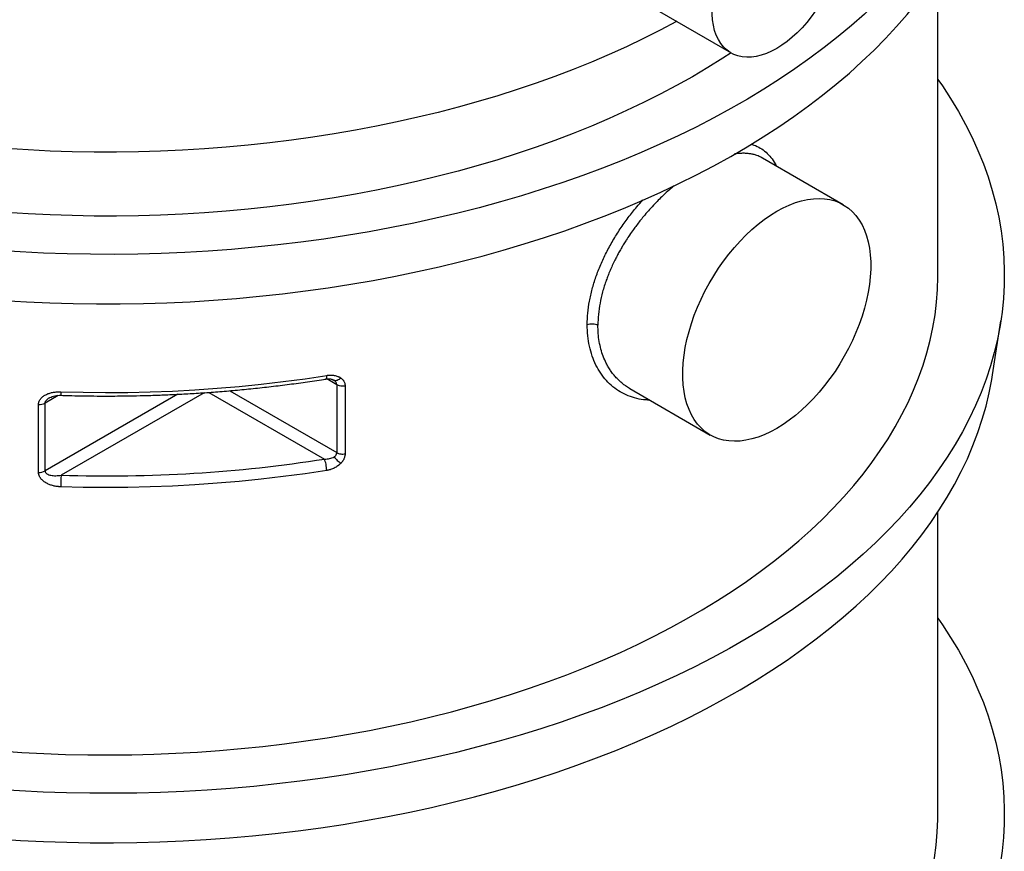
# Model space of a CAD drawing. Units: millimetres. Extents: x 108 to 11232, y 108 to 7911.
# Drawn here: x 9100 to 9692, y 4795 to 5296 of the extents above; entities that cross this region are included whole.
import ezdxf

# ---------------------------------------------------------------- set-up
doc = ezdxf.new("R2010")
doc.units = ezdxf.units.MM
doc.header["$LTSCALE"] = 27
doc.linetypes.add('SLD-Solid', pattern=[0])

msp = doc.modelspace()

# ---------------------------------------------------------------- linework, layer by layer
at = {"color": 7, "linetype": 'SLD-Solid', "lineweight": 25}
for p, q in [((9652.49, 5141.94), (9652.49, 5323.57)), ((9479.84, 5303.44), (9528.04, 5275.62)), ((9595.54, 5184.31), (9547.04, 5212.31)), ((9685.4, 5081.98), (9690.38, 5114.39)), ((9290.84, 5075.98), (9284.81, 5079.46)), ((9288.08, 5079.1), (9288.6, 5078.87)), ((9288.6, 5078.87), (9289.13, 5078.64)), ((9226.35, 5072.39), (9290.84, 5035.16)), ((9290.84, 5075.98), (9290.84, 5035.16)), ((9295.81, 5075.26), (9295.81, 5034.43)), ((9467.04, 5073.75), (9515.54, 5045.75)), ((9195.16, 5070.27), (9115.26, 5024.14)), ((9123.16, 5069.53), (9115.26, 5064.96)), ((9210.92, 5071.2), (9124.95, 5021.57)), ((9213.9, 5071.41), (9283.39, 5031.29)), ((9111.31, 5023.3), (9111.31, 5064.13)), ((9115.26, 5024.14), (9115.26, 5064.96)), ((9652.49, 4817.77), (9652.49, 4999.4))]:
    msp.add_line(p, q, dxfattribs=at)
at = {"color": 7, "linetype": 'SLD-Solid', "lineweight": 25, "flags": 128}
for points in [[(9630.82, 5610.68), (9636.9, 5603.77), (9642.99, 5596.38), (9648.74, 5588.91), (9654.15, 5581.35), (9659.21, 5573.72), (9663.93, 5566), (9668.29, 5558.23), (9672.3, 5550.38), (9675.95, 5542.48), (9679.24, 5534.53), (9682.17, 5526.53), (9684.73, 5518.48), (9686.93, 5510.41), (9688.76, 5502.3), (9690.22, 5494.16), (9691.31, 5486.01), (9692.03, 5477.84), (9692.38, 5469.67), (9692.35, 5461.49), (9691.96, 5453.32), (9691.19, 5445.15), (9690.05, 5437), (9688.55, 5428.87), (9686.67, 5420.76), (9684.43, 5412.69), (9681.81, 5404.65), (9678.84, 5396.66), (9675.5, 5388.71), (9671.81, 5380.82), (9667.75, 5372.98), (9663.34, 5365.21), (9658.58, 5357.51), (9653.47, 5349.88), (9648.02, 5342.34), (9642.22, 5334.87), (9636.09, 5327.5), (9629.63, 5320.23), (9622.83, 5313.05), (9615.72, 5305.98), (9608.28, 5299.02), (9600.53, 5292.18), (9592.47, 5285.45), (9584.11, 5278.85), (9575.46, 5272.38), (9566.51, 5266.04), (9557.27, 5259.84), (9547.76, 5253.78), (9537.97, 5247.86), (9527.93, 5242.1), (9517.62, 5236.49), (9507.06, 5231.04), (9496.25, 5225.75), (9485.21, 5220.63), (9473.94, 5215.68), (9462.45, 5210.89), (9450.75, 5206.29), (9438.84, 5201.86), (9426.73, 5197.62), (9414.44, 5193.55), (9401.96, 5189.68), (9389.32, 5186), (9376.51, 5182.51), (9363.54, 5179.21), (9350.43, 5176.12), (9337.19, 5173.22), (9323.81, 5170.52), (9310.32, 5168.03), (9296.72, 5165.74), (9283.02, 5163.66), (9269.24, 5161.79), (9255.37, 5160.12), (9241.43, 5158.67), (9227.43, 5157.43), (9213.37, 5156.4), (9199.28, 5155.59), (9185.15, 5154.99), (9171, 5154.6), (9156.84, 5154.42), (9142.68, 5154.47), (9128.52, 5154.72), (9114.38, 5155.19), (9100.26, 5155.88), (9086.18, 5156.77), (9072.15, 5157.88), (9058.17, 5159.21), (9044.25, 5160.74)], [(9048.43, 5130.49), (9062.28, 5129.02), (9076.18, 5127.75), (9090.13, 5126.7), (9104.13, 5125.86), (9118.17, 5125.23), (9132.22, 5124.82), (9146.29, 5124.62), (9160.37, 5124.63), (9174.44, 5124.85), (9188.49, 5125.3), (9202.52, 5125.95), (9216.51, 5126.81), (9230.46, 5127.89), (9244.36, 5129.18), (9258.19, 5130.68), (9271.95, 5132.39), (9285.63, 5134.31), (9299.21, 5136.44), (9312.7, 5138.77), (9326.07, 5141.3), (9339.32, 5144.04), (9352.44, 5146.98), (9365.43, 5150.11), (9378.27, 5153.44), (9390.95, 5156.97), (9403.46, 5160.69), (9415.8, 5164.59), (9427.96, 5168.68), (9439.93, 5172.96), (9451.7, 5177.41), (9463.27, 5182.05), (9474.61, 5186.85), (9485.74, 5191.83), (9496.63, 5196.97), (9507.29, 5202.28), (9517.7, 5207.75), (9527.86, 5213.37), (9537.76, 5219.15), (9547.39, 5225.08), (9556.75, 5231.15), (9565.83, 5237.35), (9574.62, 5243.7), (9583.12, 5250.18), (9591.32, 5256.78), (9599.22, 5263.5), (9606.81, 5270.35), (9614.08, 5277.3), (9621.04, 5284.37), (9627.67, 5291.53), (9633.97, 5298.8), (9639.94, 5306.16), (9645.57, 5313.6), (9650.86, 5321.13), (9655.81, 5328.74), (9660.4, 5336.42), (9664.65, 5344.16), (9668.54, 5351.97), (9672.07, 5359.84), (9675.25, 5367.75), (9678.06, 5375.72), (9680.51, 5383.72), (9682.59, 5391.75), (9684.31, 5399.82), (9685.46, 5406.57)], [(9555.54, 5368.16), (9558.67, 5369.82), (9561.78, 5371.18), (9564.85, 5372.23), (9567.86, 5372.96), (9570.78, 5373.36), (9573.61, 5373.45), (9576.33, 5373.21), (9578.9, 5372.64), (9581.33, 5371.75), (9583.59, 5370.55), (9585.67, 5369.04), (9587.55, 5367.24), (9589.22, 5365.15), (9590.68, 5362.78), (9591.9, 5360.17), (9592.9, 5357.31), (9593.65, 5354.23), (9594.15, 5350.95), (9594.4, 5347.49), (9594.4, 5343.87), (9594.15, 5340.12), (9593.65, 5336.26), (9592.9, 5332.32), (9591.9, 5328.32), (9590.68, 5324.28), (9589.22, 5320.24), (9587.55, 5316.21), (9585.67, 5312.24), (9583.59, 5308.33), (9581.33, 5304.52), (9578.9, 5300.83), (9576.33, 5297.29), (9573.61, 5293.92), (9570.78, 5290.73), (9567.86, 5287.76), (9564.85, 5285.02), (9561.78, 5282.52), (9558.67, 5280.29), (9555.54, 5278.34), (9552.41, 5276.68), (9549.3, 5275.32), (9546.23, 5274.27), (9543.22, 5273.54), (9540.3, 5273.13), (9537.47, 5273.05), (9534.75, 5273.29), (9532.18, 5273.86), (9529.75, 5274.75), (9527.49, 5275.95), (9525.42, 5277.45), (9523.53, 5279.26), (9521.86, 5281.35), (9520.4, 5283.71), (9519.18, 5286.33), (9518.18, 5289.19), (9517.44, 5292.27), (9516.93, 5295.55), (9516.68, 5299.01), (9516.68, 5302.62), (9516.93, 5306.37), (9517.44, 5310.23), (9518.18, 5314.18), (9519.18, 5318.18), (9520.4, 5322.22), (9521.86, 5326.26), (9523.53, 5330.28), (9525.42, 5334.26), (9527.49, 5338.17), (9529.75, 5341.98), (9532.18, 5345.66), (9534.75, 5349.21), (9537.47, 5352.58), (9540.3, 5355.76), (9543.22, 5358.74), (9546.23, 5361.48), (9549.3, 5363.98), (9552.41, 5366.21), (9555.54, 5368.16)], [(9495.38, 5294.47), (9495.27, 5294.42), (9485.48, 5289.23), (9475.45, 5284.2), (9465.19, 5279.32), (9454.72, 5274.61), (9444.02, 5270.05), (9433.13, 5265.66), (9422.03, 5261.44), (9410.75, 5257.4), (9399.28, 5253.52), (9387.64, 5249.82), (9375.83, 5246.31), (9363.87, 5242.97), (9351.75, 5239.82), (9339.5, 5236.86), (9327.11, 5234.09), (9314.6, 5231.5), (9301.98, 5229.11), (9289.25, 5226.92), (9276.42, 5224.92), (9263.51, 5223.11), (9250.51, 5221.51), (9237.45, 5220.11), (9224.33, 5218.9), (9211.16, 5217.9), (9197.94, 5217.1), (9184.7, 5216.51), (9171.43, 5216.12), (9158.14, 5215.93), (9144.86, 5215.94), (9131.58, 5216.16), (9118.31, 5216.58), (9105.07, 5217.21), (9091.86, 5218.04), (9078.69, 5219.07)], [(9528.1, 5275.58), (9523.17, 5272.39), (9514.12, 5266.78), (9504.82, 5261.3), (9495.27, 5255.97), (9485.48, 5250.78), (9475.45, 5245.75), (9465.19, 5240.88), (9454.72, 5236.16), (9444.02, 5231.61), (9433.13, 5227.22), (9422.03, 5223), (9410.75, 5218.95), (9399.28, 5215.07), (9387.64, 5211.38), (9375.83, 5207.86), (9363.87, 5204.52), (9351.75, 5201.37), (9339.5, 5198.41), (9327.11, 5195.64), (9314.6, 5193.05), (9301.98, 5190.66), (9289.25, 5188.47), (9276.42, 5186.47), (9263.51, 5184.67), (9250.51, 5183.06), (9237.45, 5181.66), (9224.33, 5180.46), (9211.16, 5179.46), (9197.94, 5178.66), (9184.7, 5178.06), (9171.43, 5177.67), (9158.14, 5177.48), (9144.86, 5177.5), (9131.58, 5177.71), (9118.31, 5178.14), (9105.07, 5178.76), (9091.86, 5179.59), (9078.69, 5180.62)], [(9652.49, 5259.68), (9655.21, 5255.76), (9660.19, 5248.13), (9664.84, 5240.42), (9669.13, 5232.64), (9673.06, 5224.81), (9676.64, 5216.91), (9679.86, 5208.96), (9682.72, 5200.97), (9685.21, 5192.94), (9687.34, 5184.87), (9689.11, 5176.77), (9690.5, 5168.65), (9691.53, 5160.51), (9692.19, 5152.36), (9692.48, 5144.2), (9692.39, 5136.04), (9691.94, 5127.88), (9691.12, 5119.74), (9689.93, 5111.6), (9688.37, 5103.49), (9686.44, 5095.41), (9684.15, 5087.36), (9681.49, 5079.34), (9678.47, 5071.37), (9675.09, 5063.44), (9671.35, 5055.57), (9667.26, 5047.76), (9662.81, 5040.01), (9658.01, 5032.34), (9652.87, 5024.74), (9647.39, 5017.21), (9641.56, 5009.78), (9635.4, 5002.43), (9628.91, 4995.18), (9622.09, 4988.03), (9614.95, 4980.99), (9607.49, 4974.06), (9599.73, 4967.24), (9591.65, 4960.54), (9583.27, 4953.97), (9574.6, 4947.52), (9565.64, 4941.21), (9556.4, 4935.03), (9546.88, 4929), (9537.09, 4923.11), (9527.03, 4917.38), (9516.72, 4911.79), (9506.16, 4906.37), (9495.36, 4901.11), (9484.32, 4896.01), (9473.06, 4891.08), (9461.57, 4886.32), (9449.87, 4881.73), (9437.97, 4877.33), (9425.88, 4873.11), (9413.59, 4869.07), (9401.13, 4865.22), (9388.5, 4861.55), (9375.7, 4858.08), (9362.75, 4854.81), (9349.66, 4851.73), (9336.43, 4848.85), (9323.08, 4846.17), (9309.61, 4843.69), (9296.03, 4841.42), (9282.36, 4839.35), (9268.59, 4837.49), (9254.75, 4835.84), (9240.83, 4834.4), (9226.86, 4833.17), (9212.83, 4832.16), (9198.76, 4831.35), (9184.66, 4830.76), (9170.54, 4830.38), (9156.41, 4830.21), (9142.27, 4830.26), (9128.14, 4830.52), (9114.03, 4831), (9099.94, 4831.68), (9085.89, 4832.58), (9071.89, 4833.7), (9057.94, 4835.02), (9044.05, 4836.55), (9030.24, 4838.3), (9016.52, 4840.25), (9002.88, 4842.41), (8989.35, 4844.77), (8975.93, 4847.34), (8962.63, 4850.11), (8949.47, 4853.07), (8936.44, 4856.24), (8923.56, 4859.6), (8910.83, 4863.16), (8898.27, 4866.91), (8885.89, 4870.84), (8873.69, 4874.97), (8861.68, 4879.27), (8849.87, 4883.75), (8838.26, 4888.42), (8826.88, 4893.25), (8815.71, 4898.26), (8804.78, 4903.43), (8794.08, 4908.77), (8783.63, 4914.26), (8773.43, 4919.91), (8763.5, 4925.72), (8753.82, 4931.67), (8744.43, 4937.77), (8735.31, 4944), (8726.48, 4950.38), (8717.94, 4956.88), (8709.69, 4963.51), (8701.75, 4970.26), (8694.12, 4977.13), (8686.81, 4984.12), (8679.81, 4991.21), (8673.14, 4998.4), (8666.79, 5005.69), (8660.78, 5013.08), (8655.11, 5020.56), (8649.77, 5028.11), (8644.78, 5035.75), (8640.14, 5043.46), (8635.85, 5051.23), (8631.92, 5059.07), (8628.34, 5066.97), (8625.12, 5074.91), (8622.26, 5082.91), (8619.76, 5090.94), (8617.63, 5099.01), (8615.87, 5107.1), (8614.48, 5115.23), (8613.45, 5123.36), (8612.79, 5131.52), (8612.5, 5139.68), (8612.59, 5147.84), (8613.04, 5155.99), (8613.86, 5164.14), (8615.05, 5172.27), (8616.61, 5180.38), (8618.54, 5188.47), (8620.83, 5196.52), (8623.49, 5204.54), (8626.51, 5212.51), (8629.89, 5220.43), (8633.63, 5228.3), (8637.72, 5236.12), (8641.47, 5242.68)], [(9555.54, 5180.35), (9559.32, 5182.39), (9563.08, 5184.12), (9566.81, 5185.55), (9570.49, 5186.66), (9574.1, 5187.45), (9577.62, 5187.92), (9581.05, 5188.06), (9584.37, 5187.88), (9587.56, 5187.37), (9590.6, 5186.54), (9593.49, 5185.38), (9596.2, 5183.92), (9598.74, 5182.14), (9601.08, 5180.07), (9603.22, 5177.71), (9605.15, 5175.06), (9606.85, 5172.15), (9608.33, 5168.98), (9609.57, 5165.57), (9610.57, 5161.94), (9611.32, 5158.1), (9611.82, 5154.06), (9612.08, 5149.85), (9612.08, 5145.49), (9611.82, 5140.98), (9611.32, 5136.37), (9610.57, 5131.65), (9609.57, 5126.87), (9608.33, 5122.03), (9606.85, 5117.16), (9605.15, 5112.28), (9603.22, 5107.41), (9601.08, 5102.57), (9598.74, 5097.79), (9596.2, 5093.09), (9593.49, 5088.49), (9590.6, 5084), (9587.56, 5079.66), (9584.37, 5075.47), (9581.05, 5071.46), (9577.62, 5067.64), (9574.1, 5064.03), (9570.49, 5060.66), (9566.81, 5057.52), (9563.08, 5054.64), (9559.32, 5052.03), (9555.54, 5049.71), (9551.76, 5047.67), (9548, 5045.94), (9544.27, 5044.51), (9540.6, 5043.4), (9536.98, 5042.61), (9533.46, 5042.14), (9530.03, 5042), (9526.71, 5042.18), (9523.53, 5042.69), (9520.48, 5043.53), (9517.59, 5044.68), (9514.88, 5046.14), (9512.34, 5047.92), (9510, 5049.99), (9507.86, 5052.36), (9505.93, 5055), (9504.23, 5057.91), (9502.75, 5061.08), (9501.51, 5064.49), (9500.51, 5068.12), (9499.76, 5071.96), (9499.26, 5076), (9499, 5080.21), (9499, 5084.58), (9499.26, 5089.08), (9499.76, 5093.69), (9500.51, 5098.41), (9501.51, 5103.19), (9502.75, 5108.03), (9504.23, 5112.91), (9505.93, 5117.79), (9507.86, 5122.65), (9510, 5127.49), (9512.34, 5132.27), (9514.88, 5136.97), (9517.59, 5141.57), (9520.48, 5146.06), (9523.53, 5150.4), (9526.71, 5154.59), (9530.03, 5158.6), (9533.46, 5162.42), (9536.98, 5166.03), (9540.6, 5169.41), (9544.27, 5172.54), (9548, 5175.42), (9551.76, 5178.03), (9555.54, 5180.35)], [(8652.49, 5141.94), (8652.51, 5139.07), (8652.82, 5131.42), (8653.48, 5123.78), (8654.49, 5116.15), (8655.85, 5108.53), (8657.56, 5100.95), (8659.61, 5093.39), (8662.02, 5085.86), (8664.76, 5078.38), (8667.85, 5070.93), (8671.28, 5063.54), (8675.05, 5056.21), (8679.16, 5048.93), (8683.59, 5041.72), (8688.36, 5034.58), (8693.45, 5027.52), (8698.87, 5020.53), (8704.6, 5013.63), (8710.65, 5006.82), (8717.01, 5000.11), (8723.68, 4993.49), (8730.65, 4986.99), (8737.91, 4980.58), (8745.46, 4974.3), (8753.3, 4968.13), (8761.43, 4962.08), (8769.82, 4956.16), (8778.49, 4950.37), (8787.42, 4944.71), (8796.6, 4939.19), (8806.04, 4933.82), (8815.71, 4928.59), (8825.63, 4923.51), (8835.77, 4918.59), (8846.14, 4913.82), (8856.72, 4909.21), (8867.51, 4904.77), (8878.5, 4900.49), (8889.69, 4896.38), (8901.06, 4892.45), (8912.6, 4888.69), (8924.31, 4885.1), (8936.19, 4881.7), (8948.21, 4878.48), (8960.38, 4875.45), (8972.69, 4872.6), (8985.12, 4869.95), (8997.67, 4867.48), (9010.32, 4865.21), (9023.08, 4863.13), (9035.93, 4861.25), (9048.86, 4859.56), (9061.86, 4858.08), (9074.93, 4856.79), (9088.05, 4855.7), (9101.21, 4854.82), (9114.42, 4854.13), (9127.65, 4853.65), (9140.89, 4853.37), (9154.15, 4853.3), (9167.4, 4853.42), (9180.64, 4853.75), (9193.87, 4854.28), (9207.06, 4855.02), (9220.22, 4855.96), (9233.32, 4857.09), (9246.38, 4858.43), (9259.36, 4859.97), (9272.27, 4861.7), (9285.1, 4863.63), (9297.83, 4865.76), (9310.46, 4868.08), (9322.98, 4870.59), (9335.38, 4873.3), (9347.65, 4876.19), (9359.79, 4879.27), (9371.77, 4882.54), (9383.61, 4885.98), (9395.28, 4889.61), (9406.78, 4893.41), (9418.1, 4897.39), (9429.24, 4901.54), (9440.18, 4905.86), (9450.92, 4910.35), (9461.45, 4915), (9471.76, 4919.8), (9481.85, 4924.77), (9491.71, 4929.88), (9501.33, 4935.15), (9510.7, 4940.56), (9519.82, 4946.11), (9528.68, 4951.8), (9537.28, 4957.63), (9545.61, 4963.58), (9553.66, 4969.66), (9561.43, 4975.86), (9568.91, 4982.17), (9576.1, 4988.6), (9583, 4995.14), (9589.58, 5001.78), (9595.87, 5008.52), (9601.84, 5015.35), (9607.49, 5022.27), (9612.83, 5029.27), (9617.84, 5036.36), (9622.52, 5043.52), (9626.88, 5050.74), (9630.9, 5058.04), (9634.58, 5065.39), (9637.93, 5072.79), (9640.93, 5080.24), (9643.6, 5087.74), (9645.91, 5095.27), (9647.88, 5102.84), (9649.5, 5110.44), (9650.77, 5118.05), (9651.7, 5125.69), (9652.27, 5133.33), (9652.49, 5140.98), (9652.49, 5141.94)], [(8619.58, 5081.98), (8620.84, 5074.77), (8622.59, 5066.74), (8624.7, 5058.75), (8627.17, 5050.79), (8630, 5042.87), (8633.19, 5035), (8636.74, 5027.18), (8640.64, 5019.41), (8644.89, 5011.71), (8649.49, 5004.07), (8654.43, 4996.51), (8659.71, 4989.02), (8665.33, 4981.61), (8671.29, 4974.29), (8677.58, 4967.07), (8684.19, 4959.94), (8691.12, 4952.92), (8698.37, 4946), (8705.93, 4939.19), (8713.79, 4932.5), (8721.96, 4925.93), (8730.42, 4919.49), (8739.17, 4913.18), (8748.2, 4907), (8757.52, 4900.96), (8767.1, 4895.06), (8776.94, 4889.31), (8787.05, 4883.71), (8797.4, 4878.26), (8808, 4872.98), (8818.83, 4867.85), (8829.89, 4862.89), (8841.17, 4858.1), (8852.67, 4853.48), (8864.37, 4849.04), (8876.27, 4844.78), (8888.36, 4840.69), (8900.63, 4836.79), (8913.07, 4833.08), (8925.68, 4829.56), (8938.44, 4826.23), (8951.35, 4823.09), (8964.39, 4820.15), (8977.57, 4817.4), (8990.86, 4814.86), (9004.27, 4812.52), (9017.78, 4810.38), (9031.37, 4808.45), (9045.06, 4806.72), (9058.81, 4805.2), (9072.63, 4803.89), (9086.51, 4802.79), (9100.43, 4801.89), (9114.39, 4801.21), (9128.37, 4800.74), (9142.37, 4800.48), (9156.37, 4800.44), (9170.38, 4800.6), (9184.37, 4800.98), (9198.33, 4801.56), (9212.27, 4802.36), (9226.17, 4803.37), (9240.01, 4804.59), (9253.8, 4806.02), (9267.52, 4807.65), (9281.15, 4809.49), (9294.7, 4811.54), (9308.16, 4813.79), (9321.5, 4816.24), (9334.73, 4818.9), (9347.84, 4821.75), (9360.81, 4824.8), (9373.63, 4828.05), (9386.31, 4831.49), (9398.83, 4835.12), (9411.17, 4838.93), (9423.35, 4842.93), (9435.33, 4847.12), (9447.12, 4851.48), (9458.71, 4856.02), (9470.09, 4860.74), (9481.25, 4865.62), (9492.18, 4870.67), (9502.89, 4875.89), (9513.35, 4881.26), (9523.57, 4886.79), (9533.53, 4892.48), (9543.23, 4898.31), (9552.66, 4904.29), (9561.82, 4910.41), (9570.7, 4916.66), (9579.29, 4923.05), (9587.58, 4929.56), (9595.58, 4936.2), (9603.28, 4942.95), (9610.67, 4949.82), (9617.74, 4956.8), (9624.5, 4963.88), (9630.93, 4971.06), (9637.03, 4978.34), (9642.8, 4985.71), (9648.24, 4993.16), (9653.33, 5000.69), (9658.09, 5008.3), (9662.49, 5015.97), (9666.55, 5023.71), (9670.25, 5031.51), (9673.6, 5039.36), (9676.59, 5047.26), (9679.22, 5055.2), (9681.5, 5063.18), (9683.41, 5071.19), (9684.95, 5079.22), (9685.4, 5081.98)], [(9124.67, 5071.76), (9138.13, 5071.43), (9151.6, 5071.31), (9165.06, 5071.4), (9178.52, 5071.7), (9191.97, 5072.21), (9205.38, 5072.93), (9218.75, 5073.86), (9232.08, 5074.99), (9245.35, 5076.33), (9258.55, 5077.88), (9271.67, 5079.63), (9284.71, 5081.59)], [(9284.71, 5024.43), (9271.67, 5022.47), (9258.55, 5020.72), (9245.35, 5019.17), (9232.08, 5017.83), (9218.75, 5016.7), (9205.38, 5015.77), (9191.97, 5015.05), (9178.52, 5014.55), (9165.06, 5014.24), (9151.6, 5014.15), (9138.13, 5014.27), (9124.67, 5014.6)], [(9652.49, 4935.52), (9655.21, 4931.6), (9660.19, 4923.96), (9664.84, 4916.25), (9669.13, 4908.48), (9673.06, 4900.64), (9676.64, 4892.74), (9679.86, 4884.8), (9682.72, 4876.8), (9685.21, 4868.77), (9687.34, 4860.7), (9689.11, 4852.61), (9690.5, 4844.49), (9691.53, 4836.35), (9692.19, 4828.19), (9692.48, 4820.03), (9692.39, 4811.87), (9691.94, 4803.72), (9691.12, 4795.57), (9689.93, 4787.44), (9688.37, 4779.33), (9686.44, 4771.24), (9684.15, 4763.19), (9681.49, 4755.17), (9678.47, 4747.2), (9675.09, 4739.28), (9671.35, 4731.41), (9667.26, 4723.59), (9662.81, 4715.85), (9658.01, 4708.17), (9652.87, 4700.57), (9647.39, 4693.05), (9641.56, 4685.61), (9635.4, 4678.27), (9628.91, 4671.02), (9622.09, 4663.87), (9614.95, 4656.82), (9607.49, 4649.89), (9599.73, 4643.07), (9591.65, 4636.37), (9583.27, 4629.8), (9574.6, 4623.35), (9565.64, 4617.04), (9556.4, 4610.87), (9546.88, 4604.83), (9537.09, 4598.95), (9527.03, 4593.21), (9516.72, 4587.63), (9506.16, 4582.2), (9495.36, 4576.94), (9484.32, 4571.84), (9473.06, 4566.91), (9461.57, 4562.15), (9449.87, 4557.57), (9437.97, 4553.16), (9425.88, 4548.94), (9413.59, 4544.9), (9401.13, 4541.05), (9388.5, 4537.39), (9375.7, 4533.92), (9362.75, 4530.64), (9349.66, 4527.56), (9336.43, 4524.68), (9323.08, 4522), (9309.61, 4519.52), (9296.03, 4517.25), (9282.36, 4515.19), (9268.59, 4513.33), (9254.75, 4511.68), (9240.83, 4510.24), (9226.86, 4509.01), (9212.83, 4507.99), (9198.76, 4507.18), (9184.66, 4506.59), (9170.54, 4506.21), (9156.41, 4506.04), (9142.27, 4506.09), (9128.14, 4506.35), (9114.03, 4506.83), (9099.94, 4507.52), (9085.89, 4508.42), (9071.89, 4509.53), (9057.94, 4510.85), (9044.05, 4512.39), (9030.24, 4514.13), (9016.52, 4516.08), (9002.88, 4518.24), (8989.35, 4520.6), (8975.93, 4523.17), (8962.63, 4525.94), (8949.47, 4528.91), (8936.44, 4532.07), (8923.56, 4535.44), (8910.83, 4538.99), (8898.27, 4542.74), (8885.89, 4546.68), (8873.69, 4550.8), (8861.68, 4555.1), (8849.87, 4559.59), (8838.26, 4564.25), (8826.88, 4569.09), (8815.71, 4574.09), (8804.78, 4579.26), (8794.08, 4584.6), (8783.63, 4590.1), (8773.43, 4595.75), (8763.5, 4601.55), (8753.82, 4607.5), (8744.43, 4613.6), (8735.31, 4619.84), (8726.48, 4626.21), (8717.94, 4632.71), (8709.69, 4639.34), (8701.75, 4646.1), (8694.12, 4652.97), (8686.81, 4659.95), (8679.81, 4667.04), (8673.14, 4674.24), (8666.79, 4681.53), (8660.78, 4688.91), (8655.11, 4696.39), (8649.77, 4703.95), (8644.78, 4711.58), (8640.14, 4719.29), (8635.85, 4727.07), (8631.92, 4734.91), (8628.34, 4742.8), (8625.12, 4750.75), (8622.26, 4758.74), (8619.76, 4766.77), (8617.63, 4774.84), (8615.87, 4782.94), (8614.48, 4791.06), (8613.45, 4799.2), (8612.79, 4807.35), (8612.5, 4815.51), (8612.59, 4823.67), (8613.04, 4831.83), (8613.86, 4839.97), (8615.05, 4848.11), (8616.61, 4856.22), (8618.54, 4864.3), (8620.83, 4872.36), (8623.49, 4880.37), (8626.51, 4888.34), (8629.89, 4896.27), (8633.63, 4904.14), (8637.72, 4911.95), (8642.17, 4919.7), (8646.96, 4927.37), (8652.11, 4934.97), (8652.49, 4935.52)], [(9566.6, 4656.01), (9573.88, 4662.41), (9580.87, 4668.91), (9587.55, 4675.52), (9593.93, 4682.23), (9600, 4689.03), (9605.75, 4695.92), (9611.19, 4702.9), (9616.3, 4709.96), (9621.09, 4717.1), (9625.55, 4724.3), (9629.67, 4731.57), (9633.46, 4738.91), (9636.92, 4746.3), (9640.03, 4753.73), (9642.8, 4761.22), (9645.22, 4768.74), (9647.3, 4776.3), (9649.03, 4783.88), (9650.41, 4791.49), (9651.44, 4799.12), (9652.13, 4806.77), (9652.46, 4814.41), (9652.49, 4817.77)]]:
    msp.add_lwpolyline(points, dxfattribs=at)
at = {"color": 7, "linetype": 'SLD-Solid', "lineweight": 25}
for centre, start, end in [((9111.81, 5071.5), 266.10829, 297.79659), ((9111.81, 5030.67), 266.1083, 297.79657)]:
    msp.add_arc(centre, 7.39, start, end, dxfattribs=at)
for points, knots in [([(9540.04, 5220.66), (9540.65, 5220.52), (9542.67, 5220.04), (9545.71, 5218.48), (9549.16, 5216.02), (9552.12, 5212.78), (9554.14, 5209.96), (9555.02, 5208.02), (9555.22, 5207.59)], [0, 0, 0, 0, 0.090327, 0.302655, 0.515084, 0.727609, 0.940225, 1, 1, 1, 1]), ([(9547.04, 5212.31), (9546.38, 5212.66), (9545.24, 5213.28), (9543.36, 5214), (9541.52, 5214.55), (9539.43, 5214.96), (9537.28, 5215.19), (9535.02, 5215.25), (9532.78, 5215.11), (9531.19, 5214.99), (9530.3, 5214.8), (9530.17, 5214.77)], [0, 0, 0, 0, 0.138982, 0.242429, 0.371977, 0.488464, 0.620555, 0.746646, 0.866738, 0.980835, 1, 1, 1, 1]), ([(9493.82, 5195.74), (9492.85, 5194.92), (9490.59, 5193.03), (9487.41, 5190.08), (9484.21, 5186.96), (9481.26, 5183.9), (9478.29, 5180.64), (9475.6, 5177.5), (9473.24, 5174.58), (9471.21, 5171.97), (9469.12, 5169.13), (9467.06, 5166.19), (9465.14, 5163.28), (9463.57, 5160.78), (9462.15, 5158.4), (9460.77, 5156), (9459.39, 5153.44), (9457.98, 5150.7), (9456.57, 5147.74), (9455.21, 5144.67), (9454.01, 5141.72), (9452.41, 5137.44), (9450.66, 5131.88), (9449.09, 5125.01), (9448.1, 5118.32), (9447.98, 5113.99), (9447.92, 5111.85)], [0, 0, 0, 0, 0.039377, 0.091483, 0.130993, 0.172824, 0.216979, 0.259988, 0.293075, 0.325649, 0.355614, 0.394899, 0.429371, 0.456474, 0.480638, 0.510116, 0.537267, 0.566167, 0.601269, 0.634899, 0.667057, 0.697744, 0.775034, 0.848908, 0.924972, 1, 1, 1, 1]), ([(9441.49, 5112.16), (9441.55, 5114.46), (9441.68, 5119.05), (9442.72, 5126.22), (9444.37, 5133.51), (9446.65, 5140.87), (9449.53, 5148.24), (9452.96, 5155.56), (9456.91, 5162.76), (9461.32, 5169.79), (9466.14, 5176.57), (9470.71, 5182.39), (9473.77, 5185.79), (9475, 5187.15)], [0, 0, 0, 0, 0.093853, 0.187695, 0.281518, 0.375317, 0.469082, 0.562811, 0.656497, 0.750139, 0.843737, 0.937294, 1, 1, 1, 1]), ([(9441.49, 5112.16), (9441.97, 5112.36), (9442.5, 5112.5), (9443.63, 5112.68), (9444.22, 5112.71), (9445.38, 5112.66), (9445.96, 5112.57), (9447.02, 5112.28), (9447.5, 5112.09), (9447.92, 5111.85)], [0, 0, 0, 0, 0.25, 0.25, 0.5, 0.5, 0.75, 0.75, 1, 1, 1, 1]), ([(9479.05, 5066.81), (9478.29, 5066.81), (9475.64, 5066.81), (9471.31, 5067.63), (9466.13, 5069.23), (9461.32, 5071.61), (9456.91, 5074.68), (9452.96, 5078.42), (9449.53, 5082.79), (9446.65, 5087.73), (9444.37, 5093.19), (9442.72, 5099.12), (9441.68, 5105.43), (9441.55, 5109.92), (9441.49, 5112.16)], [0, 0, 0, 0, 0.03496, 0.122513, 0.210102, 0.297728, 0.385394, 0.473101, 0.560848, 0.648632, 0.736446, 0.824284, 0.912138, 1, 1, 1, 1]), ([(9467.05, 5073.75), (9467.02, 5073.76), (9466.12, 5074.24), (9464.69, 5075.21), (9462.6, 5076.76), (9460.77, 5078.36), (9458.9, 5080.24), (9457.17, 5082.26), (9455.57, 5084.44), (9454.17, 5086.66), (9452.63, 5089.48), (9451.08, 5093.01), (9449.67, 5097.39), (9448.67, 5101.98), (9448.03, 5106.79), (9447.95, 5110.17), (9447.92, 5111.85)], [0, 0, 0, 0, 0.001777, 0.075173, 0.126757, 0.192658, 0.251675, 0.318793, 0.382773, 0.443616, 0.501326, 0.603801, 0.702654, 0.801124, 0.901101, 1, 1, 1, 1]), ([(9152.49, 5069.2), (9156.68, 5069.21), (9162.61, 5069.24), (9171.41, 5069.4), (9179.01, 5069.59), (9188.07, 5069.92), (9197.61, 5070.36), (9207.6, 5070.94), (9217.91, 5071.67), (9228.45, 5072.54), (9239.16, 5073.56), (9250, 5074.74), (9260.93, 5076.07), (9271.9, 5077.57), (9279.66, 5078.7), (9283.74, 5079.37), (9284.16, 5079.44)], [0, 0, 0, 0, 0.094404, 0.133459, 0.198208, 0.26558, 0.337947, 0.413544, 0.491653, 0.571705, 0.653295, 0.736122, 0.81996, 0.904636, 0.990013, 1, 1, 1, 1]), ([(9284.71, 5081.59), (9284.69, 5081.1), (9284.64, 5080.14), (9284.42, 5079.46), (9284.21, 5079.51), (9284.15, 5079.52)], [0, 0, 0, 0, 0.417681, 0.835362, 1, 1, 1, 1]), ([(9284.17, 5079.43), (9284.96, 5079.51), (9286.57, 5079.67), (9287.74, 5079.3), (9288.33, 5079.11)], [0, 0, 0, 0, 0.491943, 1, 1, 1, 1]), ([(9284.71, 5081.59), (9284.82, 5081.6), (9285.05, 5081.64), (9285.38, 5081.68), (9285.72, 5081.71), (9286.05, 5081.74), (9286.38, 5081.76), (9286.71, 5081.78), (9287.32, 5081.79), (9288.2, 5081.76), (9289.32, 5081.62), (9290.4, 5081.39), (9291.26, 5081.1), (9291.91, 5080.83), (9292.39, 5080.59), (9292.84, 5080.34), (9293.12, 5080.14), (9293.26, 5080.05)], [0, 0, 0, 0, 0.035496, 0.070892, 0.10621, 0.141476, 0.176713, 0.211945, 0.247197, 0.371953, 0.495577, 0.621707, 0.74616, 0.81049, 0.874103, 0.937203, 1, 1, 1, 1]), ([(9293.26, 5080.05), (9292.91, 5079.71), (9292.55, 5079.41), (9291.8, 5078.93), (9291.43, 5078.74), (9290.7, 5078.49), (9290.34, 5078.43), (9289.69, 5078.44), (9289.39, 5078.5), (9289.13, 5078.64)], [0, 0, 0, 0, 0.25, 0.25, 0.5, 0.5, 0.75, 0.75, 1, 1, 1, 1]), ([(9290.84, 5075.98), (9290.84, 5076.47), (9290.68, 5076.96), (9290.08, 5077.87), (9289.65, 5078.28), (9289.13, 5078.64)], [0, 0, 0, 0, 0.5, 0.5, 1, 1, 1, 1]), ([(9293.26, 5080.05), (9293.32, 5080), (9293.45, 5079.9), (9293.64, 5079.76), (9293.82, 5079.6), (9293.99, 5079.44), (9294.16, 5079.28), (9294.42, 5079), (9294.76, 5078.58), (9295.14, 5077.99), (9295.43, 5077.36), (9295.63, 5076.76), (9295.74, 5076.22), (9295.8, 5075.74), (9295.81, 5075.42), (9295.81, 5075.26)], [0, 0, 0, 0, 0.041557, 0.082895, 0.124047, 0.165048, 0.205933, 0.246736, 0.371944, 0.495987, 0.622071, 0.747371, 0.831767, 0.915845, 1, 1, 1, 1]), ([(9111.31, 5064.13), (9111.31, 5064.2), (9111.31, 5064.35), (9111.33, 5064.57), (9111.35, 5064.79), (9111.38, 5065.01), (9111.43, 5065.23), (9111.48, 5065.45), (9111.54, 5065.66), (9111.62, 5065.88), (9111.79, 5066.32), (9112.14, 5066.99), (9112.74, 5067.8), (9113.48, 5068.54), (9114.56, 5069.39), (9116.11, 5070.26), (9117.8, 5070.89), (9119.21, 5071.26), (9120.28, 5071.48), (9121.37, 5071.63), (9122.34, 5071.72), (9123.2, 5071.76), (9123.93, 5071.78), (9124.42, 5071.76), (9124.67, 5071.76)], [0, 0, 0, 0, 0.014788, 0.029545, 0.044291, 0.059044, 0.073823, 0.088649, 0.103538, 0.118511, 0.133585, 0.19816, 0.264442, 0.327239, 0.391969, 0.516479, 0.638938, 0.698986, 0.760066, 0.819836, 0.880277, 0.92006, 0.959946, 1, 1, 1, 1]), ([(9124.67, 5071.76), (9124.67, 5071.28), (9124.68, 5070.31), (9124.73, 5069.64), (9124.78, 5069.72), (9124.79, 5069.74)], [0, 0, 0, 0, 0.409813, 0.819627, 1, 1, 1, 1]), ([(9295.81, 5075.26), (9295.38, 5075.18), (9294.93, 5075.14), (9294.04, 5075.13), (9293.59, 5075.16), (9292.72, 5075.29), (9292.3, 5075.39), (9291.52, 5075.64), (9291.16, 5075.8), (9290.84, 5075.98)], [0, 0, 0, 0, 0.25, 0.25, 0.5, 0.5, 0.75, 0.75, 1, 1, 1, 1]), ([(9115.26, 5064.96), (9115.27, 5065.13), (9115.3, 5065.48), (9115.52, 5066), (9115.86, 5066.51), (9116.34, 5067.04), (9116.99, 5067.58), (9117.59, 5068.01), (9117.98, 5068.22), (9118.07, 5068.27)], [0, 0, 0, 0, 0.1275459, 0.2609641, 0.3945982, 0.5412671, 0.7235364, 0.9304821, 1, 1, 1, 1]), ([(9118.08, 5068.28), (9119.08, 5068.72), (9121.19, 5069.63), (9123.55, 5069.64), (9124.79, 5069.64)], [0, 0, 0, 0, 0.4783564, 1, 1, 1, 1]), ([(9124.79, 5069.66), (9126.39, 5069.6), (9130.34, 5069.47), (9136.93, 5069.33), (9144.56, 5069.22), (9149.85, 5069.2), (9152.49, 5069.2)], [0, 0, 0, 0, 0.1740084, 0.4276482, 0.7140148, 1, 1, 1, 1]), ([(9283.39, 5031.29), (9284.44, 5031.26), (9285.5, 5031.34), (9286.97, 5031.66), (9287.45, 5031.8), (9288.34, 5032.14), (9288.76, 5032.35), (9289.13, 5032.58)], [0, 0, 0, 0, 0.5, 0.5, 0.75, 0.75, 1, 1, 1, 1]), ([(9284.71, 5024.43), (9284.71, 5025.51), (9284.57, 5026.84), (9284.07, 5029.42), (9283.74, 5030.56), (9283.39, 5031.29)], [0, 0, 0, 0, 0.5, 0.5, 1, 1, 1, 1]), ([(9289.13, 5032.58), (9289.65, 5032.91), (9290.08, 5033.31), (9290.68, 5034.18), (9290.84, 5034.67), (9290.84, 5035.16)], [0, 0, 0, 0, 0.5, 0.5, 1, 1, 1, 1]), ([(9289.13, 5032.58), (9289.39, 5032.25), (9289.69, 5031.89), (9290.34, 5031.19), (9290.7, 5030.83), (9291.43, 5030.16), (9291.8, 5029.84), (9292.55, 5029.25), (9292.91, 5028.99), (9293.26, 5028.77)], [0, 0, 0, 0, 0.25, 0.25, 0.5, 0.5, 0.75, 0.75, 1, 1, 1, 1]), ([(9290.84, 5035.16), (9291.16, 5034.97), (9291.52, 5034.81), (9292.3, 5034.56), (9292.72, 5034.46), (9293.59, 5034.33), (9294.04, 5034.31), (9294.93, 5034.32), (9295.38, 5034.36), (9295.81, 5034.43)], [0, 0, 0, 0, 0.25, 0.25, 0.5, 0.5, 0.75, 0.75, 1, 1, 1, 1]), ([(9295.81, 5034.43), (9295.81, 5034.35), (9295.81, 5034.19), (9295.79, 5033.94), (9295.77, 5033.69), (9295.73, 5033.44), (9295.69, 5033.2), (9295.6, 5032.78), (9295.43, 5032.2), (9295.14, 5031.47), (9294.76, 5030.75), (9294.37, 5030.14), (9293.99, 5029.62), (9293.64, 5029.19), (9293.39, 5028.91), (9293.26, 5028.77)], [0, 0, 0, 0, 0.0421076, 0.0841544, 0.1261897, 0.168263, 0.2104236, 0.2527205, 0.3779442, 0.5040849, 0.6280565, 0.7533093, 0.8349567, 0.9170947, 1, 1, 1, 1]), ([(9293.26, 5028.77), (9293.19, 5028.7), (9293.05, 5028.55), (9292.84, 5028.34), (9292.62, 5028.14), (9292.39, 5027.93), (9292.15, 5027.73), (9291.91, 5027.54), (9291.67, 5027.35), (9291.17, 5026.98), (9290.4, 5026.47), (9289.32, 5025.88), (9288.2, 5025.38), (9287.24, 5025.04), (9286.47, 5024.81), (9285.88, 5024.66), (9285.3, 5024.53), (9284.91, 5024.46), (9284.71, 5024.43)], [0, 0, 0, 0, 0.031369, 0.062789, 0.094287, 0.125888, 0.15762, 0.189508, 0.221576, 0.253852, 0.378262, 0.504408, 0.627997, 0.752776, 0.814447, 0.876122, 0.937931, 1, 1, 1, 1]), ([(9124.67, 5014.6), (9124.52, 5014.61), (9124.23, 5014.62), (9123.78, 5014.65), (9123.34, 5014.68), (9122.9, 5014.73), (9122.24, 5014.81), (9121.37, 5014.95), (9120.28, 5015.19), (9119.21, 5015.48), (9117.81, 5015.96), (9116.11, 5016.73), (9114.56, 5017.74), (9113.48, 5018.69), (9112.74, 5019.49), (9112.14, 5020.36), (9111.76, 5021.12), (9111.56, 5021.7), (9111.44, 5022.1), (9111.37, 5022.5), (9111.32, 5022.9), (9111.31, 5023.17), (9111.31, 5023.3)], [0, 0, 0, 0, 0.02405, 0.048032, 0.071961, 0.09585, 0.119714, 0.180138, 0.239921, 0.300984, 0.361042, 0.483494, 0.608019, 0.672764, 0.735612, 0.801861, 0.866448, 0.893493, 0.920261, 0.946861, 0.973404, 1, 1, 1, 1]), ([(9115.26, 5024.14), (9115.26, 5023.8), (9115.35, 5023.48), (9115.72, 5022.9), (9115.99, 5022.64), (9116.64, 5022.2), (9117.02, 5022.02), (9117.85, 5021.72), (9118.29, 5021.6), (9119.7, 5021.33), (9120.72, 5021.26), (9122.8, 5021.29), (9123.88, 5021.39), (9124.95, 5021.57)], [0, 0, 0, 0, 0.125, 0.125, 0.25, 0.25, 0.375, 0.375, 0.5, 0.5, 0.75, 0.75, 1, 1, 1, 1]), ([(9124.95, 5021.57), (9124.91, 5021.19), (9124.87, 5020.7), (9124.81, 5019.6), (9124.78, 5018.98), (9124.72, 5017.69), (9124.7, 5017.02), (9124.68, 5015.74), (9124.67, 5015.14), (9124.67, 5014.6)], [0, 0, 0, 0, 0.25, 0.25, 0.5, 0.5, 0.75, 0.75, 1, 1, 1, 1])]:
    msp.add_open_spline(points, degree=3, knots=knots, dxfattribs=at)
msp.add_open_spline([(9124.95, 5021.57), (9178.32, 5019.85), (9231.83, 5023.13), (9283.39, 5031.29)], degree=3, dxfattribs=at)

doc.saveas('drawing.dxf')
